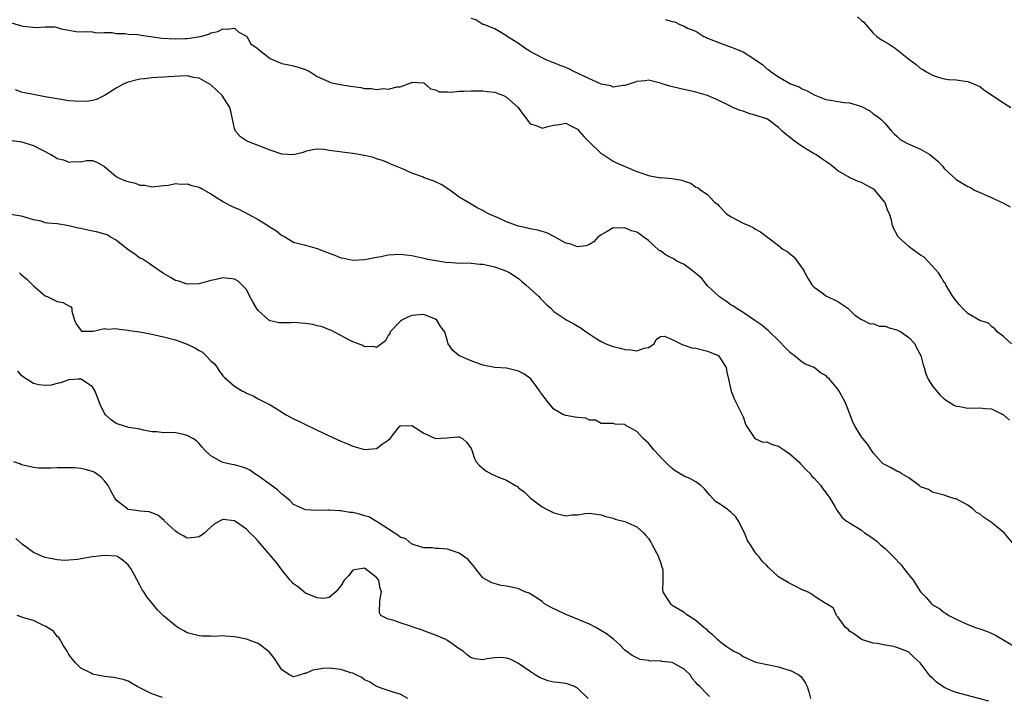
# Model space of a CAD drawing. Units: inches. Extents: x 2553000 to 2556000, y 1545000 to 1548000.
# Drawn here: x 2553457 to 2553623, y 1545934 to 1546048 of the extents above; entities that cross this region are included whole.
import ezdxf

# ---------------------------------------------------------------- set-up
doc = ezdxf.new("R2010")
doc.units = ezdxf.units.IN
doc.header["$MEASUREMENT"] = 0
doc.layers.add('LD25531545_2ft', color=142, linetype='Continuous')

msp = doc.modelspace()

# ---------------------------------------------------------------- linework, layer by layer
at = {"layer": 'LD25531545_2ft'}
for points, elevation in [([(2553624.38, 1545993), (2553623, 1545994.24), (2553621.96, 1545995), (2553621.55, 1545995.55), (2553621, 1545995.92), (2553620.46, 1545996.46), (2553619, 1545996.96), (2553617, 1545998.11), (2553616.08, 1545999), (2553615.59, 1545999.59), (2553615, 1546000.25), (2553614.47, 1546001), (2553613.59, 1546002.41), (2553613.26, 1546003), (2553613.19, 1546003.19), (2553613, 1546003.35), (2553612.4, 1546004.4), (2553612.02, 1546005), (2553611, 1546006.12), (2553610.25, 1546007), (2553609.63, 1546007.63), (2553609, 1546007.99), (2553607.59, 1546009), (2553607, 1546009.46), (2553605.3, 1546011), (2553605.17, 1546011.17), (2553605, 1546011.56), (2553604.45, 1546012.45), (2553604.26, 1546013), (2553604.11, 1546013.89), (2553603.75, 1546015), (2553603.47, 1546015.47), (2553603, 1546016.82), (2553602.93, 1546016.93), (2553602.91, 1546017), (2553601.24, 1546019), (2553601, 1546019.21), (2553599.82, 1546019.82), (2553599, 1546020.31), (2553598.46, 1546020.46), (2553597.23, 1546021), (2553597.06, 1546021.06), (2553596.72, 1546021.28), (2553595, 1546022.27), (2553594.14, 1546023), (2553593.49, 1546023.49), (2553592.29, 1546024.29), (2553591.29, 1546025), (2553591, 1546025.15), (2553589, 1546026.36), (2553587.46, 1546027.46), (2553587, 1546027.85), (2553586.33, 1546028.33), (2553585.6, 1546029), (2553585, 1546029.6), (2553583.11, 1546031), (2553583, 1546031.05), (2553581, 1546031.69), (2553579.97, 1546031.97), (2553579, 1546032.35), (2553578.47, 1546032.47), (2553577.24, 1546033), (2553576.73, 1546033.27), (2553575, 1546034.1), (2553573, 1546035.01), (2553571, 1546035.6), (2553568.21, 1546036.21), (2553566.6, 1546036.6), (2553565.29, 1546037), (2553565, 1546037.11), (2553563, 1546037.63), (2553562.5, 1546037.51), (2553561, 1546037.38), (2553560.75, 1546037.25), (2553559, 1546036.69), (2553558.7, 1546036.7), (2553557, 1546036.44), (2553556.62, 1546036.62), (2553555, 1546036.93), (2553551.45, 1546038.55), (2553551, 1546038.77), (2553550.47, 1546039), (2553549.5, 1546039.5), (2553549, 1546039.75), (2553548.08, 1546040.08), (2553547, 1546040.55), (2553546.65, 1546040.65), (2553545.83, 1546041), (2553545, 1546041.37), (2553543, 1546042.46), (2553542.1, 1546043), (2553541, 1546043.79), (2553540.28, 1546044.28), (2553539.08, 1546045), (2553539, 1546045.08), (2553537, 1546046.3), (2553535.16, 1546047), (2553535.04, 1546047.04), (2553535, 1546047.04), (2553533.82, 1546047.82), (2553533, 1546048.01)], 7780), ([(2553565.88, 1546047.88), (2553567, 1546047.52), (2553567.45, 1546047.45), (2553568.3, 1546047), (2553569, 1546046.73), (2553569.59, 1546046.41), (2553571, 1546045.89), (2553572.36, 1546045), (2553572.8, 1546044.8), (2553573, 1546044.7), (2553575, 1546043.94), (2553577.15, 1546043.15), (2553577.45, 1546043), (2553579, 1546042.37), (2553580.73, 1546041.27), (2553581, 1546041.12), (2553582.26, 1546040.26), (2553583, 1546039.53), (2553583.33, 1546039.33), (2553583.72, 1546039), (2553585, 1546038.16), (2553587, 1546037), (2553588.45, 1546036.45), (2553589, 1546036.12), (2553589.8, 1546035.8), (2553591, 1546035.11), (2553593, 1546034.34), (2553593.78, 1546034.22), (2553595, 1546033.99), (2553596.16, 1546033.84), (2553597, 1546033.77), (2553598.82, 1546033.18), (2553599, 1546033.14), (2553600.42, 1546032.42), (2553601, 1546031.88), (2553601.56, 1546031.56), (2553602.29, 1546031), (2553603, 1546030.29), (2553604.07, 1546029), (2553604.55, 1546028.55), (2553605, 1546028.15), (2553605.56, 1546027.56), (2553606.54, 1546027), (2553607.32, 1546026.68), (2553609, 1546025.93), (2553610.54, 1546025), (2553611.89, 1546023.89), (2553612.74, 1546023), (2553613, 1546022.65), (2553613.85, 1546021.85), (2553614.79, 1546021), (2553614.89, 1546020.89), (2553615, 1546020.82), (2553616.12, 1546020.12), (2553617, 1546019.63), (2553617.42, 1546019.42), (2553618.13, 1546019), (2553621, 1546017.76), (2553622.53, 1546017), (2553623, 1546016.8), (2553624.15, 1546016.15)], 7778), ([(2553598.34, 1546048.34), (2553599, 1546047.7), (2553599.39, 1546047.39), (2553599.72, 1546047), (2553601, 1546045.55), (2553601.6, 1546045), (2553602.41, 1546044.41), (2553603.67, 1546043.67), (2553604.68, 1546043), (2553605, 1546042.81), (2553607.23, 1546041), (2553608.24, 1546040.24), (2553609, 1546039.6), (2553609.39, 1546039.39), (2553610, 1546039), (2553611, 1546038.45), (2553611.83, 1546038.17), (2553613, 1546037.82), (2553613.72, 1546037.72), (2553615, 1546037.64), (2553616.54, 1546037.46), (2553617, 1546037.38), (2553617.95, 1546037), (2553619, 1546036.53), (2553619.88, 1546035.88), (2553623, 1546033.78), (2553624.27, 1546033)], 7776), ([(2553455.3, 1546047.3), (2553457, 1546046.79), (2553457.26, 1546046.74), (2553459.46, 1546046.54), (2553461, 1546046.64), (2553462.6, 1546046.6), (2553463, 1546046.51), (2553463.71, 1546046.29), (2553465, 1546046.07), (2553466.16, 1546045.84), (2553467, 1546045.78), (2553468.17, 1546045.83), (2553469, 1546045.8), (2553469.61, 1546045.61), (2553471, 1546045.67), (2553472.32, 1546045.68), (2553473, 1546045.49), (2553474.5, 1546045.5), (2553475, 1546045.41), (2553476.68, 1546045.32), (2553477.23, 1546045.23), (2553480.72, 1546044.72), (2553483, 1546044.57), (2553484.68, 1546044.68), (2553485, 1546044.67), (2553487.26, 1546045), (2553488.64, 1546045.36), (2553489, 1546045.6), (2553490.18, 1546045.82), (2553491, 1546046.29), (2553491.74, 1546046.26), (2553493, 1546046.4), (2553493.72, 1546045.72), (2553495, 1546045.07), (2553495.06, 1546045), (2553495.76, 1546043.76), (2553496.83, 1546043), (2553497.52, 1546042.48), (2553499, 1546041.28), (2553499.64, 1546041), (2553501, 1546040.44), (2553502.18, 1546040.18), (2553503, 1546040.03), (2553503.78, 1546039.78), (2553505, 1546039.43), (2553505.81, 1546039), (2553507, 1546038.25), (2553508.37, 1546037.63), (2553509, 1546037.31), (2553509.23, 1546037.23), (2553510.31, 1546037), (2553510.89, 1546036.89), (2553512.6, 1546036.6), (2553514.34, 1546036.34), (2553515, 1546036.2), (2553516.18, 1546036.18), (2553517, 1546036.04), (2553518.19, 1546036.19), (2553519, 1546036.09), (2553520.5, 1546036.5), (2553521, 1546036.47), (2553522.83, 1546037.17), (2553523, 1546037.29), (2553525, 1546037.17), (2553525.08, 1546037.08), (2553525.23, 1546037), (2553526.15, 1546036.15), (2553527, 1546035.95), (2553527.63, 1546035.63), (2553529, 1546035.64), (2553529.59, 1546035.59), (2553531, 1546035.75), (2553531.76, 1546035.76), (2553533, 1546035.82), (2553535, 1546035.81), (2553535.7, 1546035.7), (2553537, 1546035.59), (2553537.39, 1546035.39), (2553538.47, 1546035), (2553539, 1546034.75), (2553540.94, 1546033), (2553541.8, 1546031.8), (2553542.43, 1546031), (2553542.66, 1546030.66), (2553543, 1546030.24), (2553544.15, 1546029.85), (2553545, 1546029.47), (2553546.18, 1546029.82), (2553547, 1546030), (2553547.89, 1546030.11), (2553549, 1546030.31), (2553549.89, 1546029.89), (2553551, 1546029.3), (2553551.28, 1546029), (2553552.06, 1546028.06), (2553553.06, 1546027.06), (2553555, 1546025.21), (2553555.34, 1546025), (2553556.33, 1546024.33), (2553557, 1546023.91), (2553557.6, 1546023.6), (2553561, 1546022.17), (2553562.22, 1546021.78), (2553563, 1546021.47), (2553565, 1546021.1), (2553565.11, 1546021.11), (2553566.96, 1546020.96), (2553568.68, 1546020.68), (2553569, 1546020.51), (2553570.17, 1546020.17), (2553571, 1546019.49), (2553571.38, 1546019.38), (2553571.85, 1546019), (2553573, 1546018.25), (2553574.12, 1546017), (2553574.65, 1546016.65), (2553575, 1546016.21), (2553576.2, 1546015), (2553577, 1546014.47), (2553579, 1546013.39), (2553579.98, 1546013), (2553580.68, 1546012.68), (2553581, 1546012.43), (2553581.93, 1546011.93), (2553585, 1546009.61), (2553585.72, 1546009), (2553586.56, 1546008.56), (2553587, 1546008.15), (2553587.65, 1546007.65), (2553589, 1546005.82), (2553589.3, 1546005.3), (2553589.43, 1546005), (2553589.97, 1546003.97), (2553590.62, 1546003), (2553591, 1546002.56), (2553592.52, 1546001.48), (2553593, 1546001.12), (2553594.44, 1546000.44), (2553595, 1546000.13), (2553595.7, 1545999.7), (2553596.68, 1545999), (2553597, 1545998.72), (2553597.86, 1545997.86), (2553599, 1545997.13), (2553599.28, 1545997), (2553600.4, 1545996.4), (2553601, 1545996.41), (2553602, 1545996), (2553603, 1545995.99), (2553603.69, 1545995.69), (2553605, 1545995.38), (2553605.68, 1545995), (2553607, 1545994.08), (2553608.01, 1545993), (2553608.32, 1545992.32), (2553609.05, 1545991), (2553609.44, 1545989.44), (2553609.59, 1545989), (2553609.89, 1545987.89), (2553610.28, 1545987), (2553611, 1545985.84), (2553612.29, 1545984.29), (2553613, 1545983.71), (2553613.41, 1545983.41), (2553614.08, 1545983), (2553614.62, 1545982.62), (2553615, 1545982.47), (2553615.62, 1545982.38), (2553617, 1545982.09), (2553619, 1545982.17), (2553619.94, 1545982.06), (2553621, 1545981.98), (2553621.68, 1545981.68), (2553623.03, 1545981), (2553624.05, 1545980.05)], 7782), ([(2553624.82, 1545959), (2553623.11, 1545961), (2553621, 1545962.75), (2553620.66, 1545963), (2553619.64, 1545963.64), (2553619, 1545964.22), (2553618.46, 1545964.46), (2553617.87, 1545965), (2553617, 1545965.67), (2553615.5, 1545966.5), (2553615, 1545966.74), (2553614.78, 1545966.78), (2553613.25, 1545967.25), (2553613, 1545967.41), (2553611, 1545967.89), (2553610.32, 1545968.32), (2553609, 1545968.79), (2553608.9, 1545968.9), (2553608.78, 1545969), (2553607, 1545970.29), (2553605.83, 1545971), (2553605.34, 1545971.34), (2553605, 1545971.45), (2553604, 1545972), (2553603, 1545972.52), (2553602.7, 1545972.7), (2553602.34, 1545973), (2553601, 1545974.56), (2553600.01, 1545976.01), (2553599, 1545977.24), (2553597.92, 1545979), (2553597.61, 1545979.61), (2553597, 1545981.26), (2553596.28, 1545983), (2553595.21, 1545985), (2553595, 1545985.32), (2553593.59, 1545987), (2553593.29, 1545987.29), (2553593, 1545987.61), (2553592.07, 1545988.07), (2553591, 1545989), (2553589.53, 1545989.53), (2553589, 1545989.87), (2553587.65, 1545991), (2553587.26, 1545991.26), (2553587, 1545991.47), (2553586.24, 1545992.24), (2553585, 1545993.54), (2553583.46, 1545995), (2553583.23, 1545995.23), (2553583, 1545995.39), (2553582.15, 1545996.15), (2553581, 1545996.91), (2553579, 1545998.3), (2553577.83, 1545999), (2553577.37, 1545999.37), (2553577, 1545999.56), (2553576.16, 1546000.16), (2553575, 1546000.96), (2553573, 1546002.8), (2553572.02, 1546004.02), (2553570.89, 1546005), (2553569, 1546006.4), (2553567.8, 1546007), (2553567.31, 1546007.31), (2553567, 1546007.46), (2553566.01, 1546008.01), (2553565, 1546008.72), (2553564.81, 1546008.81), (2553563, 1546010.48), (2553562.29, 1546011), (2553561.52, 1546011.52), (2553561, 1546011.88), (2553560.11, 1546012.11), (2553559, 1546012.64), (2553558.56, 1546012.56), (2553557, 1546012.59), (2553555.99, 1546011.99), (2553555, 1546011.45), (2553554.37, 1546011), (2553553.74, 1546010.26), (2553553, 1546009.82), (2553552.41, 1546009.59), (2553551, 1546009.43), (2553549.84, 1546009.84), (2553549, 1546010.03), (2553547.1, 1546011.1), (2553547, 1546011.14), (2553545.79, 1546011.79), (2553545, 1546011.99), (2553544.25, 1546012.25), (2553543, 1546012.44), (2553542.58, 1546012.58), (2553541, 1546012.9), (2553540.68, 1546013), (2553539, 1546013.66), (2553537.78, 1546014.22), (2553535.95, 1546015), (2553535.33, 1546015.33), (2553535, 1546015.57), (2553534.02, 1546016.02), (2553533, 1546016.64), (2553532.34, 1546017), (2553531, 1546017.79), (2553529.43, 1546019), (2553527.95, 1546019.95), (2553527, 1546020.39), (2553526.57, 1546020.57), (2553525.09, 1546021.09), (2553524.78, 1546021.22), (2553523, 1546021.85), (2553521.41, 1546022.59), (2553519.41, 1546023.41), (2553519, 1546023.61), (2553518.01, 1546024.01), (2553517, 1546024.31), (2553516.52, 1546024.52), (2553515, 1546024.83), (2553514.87, 1546024.87), (2553514.01, 1546025), (2553513, 1546025.17), (2553509, 1546025.71), (2553508.15, 1546025.85), (2553507, 1546025.9), (2553506.2, 1546025.8), (2553505, 1546025.52), (2553504.61, 1546025.39), (2553503, 1546024.96), (2553501, 1546025.1), (2553499, 1546025.75), (2553495.23, 1546027.23), (2553495, 1546027.36), (2553494, 1546028), (2553493.19, 1546029), (2553493.11, 1546029.12), (2553493, 1546029.44), (2553492.68, 1546031), (2553492.38, 1546032.38), (2553492.23, 1546033), (2553490.91, 1546035), (2553489, 1546036.83), (2553487, 1546037.95), (2553486.07, 1546038.07), (2553485, 1546038.33), (2553483.7, 1546038.3), (2553481.82, 1546038.18), (2553481, 1546038.09), (2553479.94, 1546038.06), (2553479, 1546037.97), (2553477.83, 1546037.83), (2553477, 1546037.75), (2553475, 1546037.28), (2553474.31, 1546037), (2553473, 1546036.27), (2553471, 1546034.99), (2553469.67, 1546034.33), (2553469, 1546034.18), (2553468.01, 1546033.99), (2553465.97, 1546034.03), (2553465, 1546034.12), (2553463, 1546034.42), (2553461, 1546034.81), (2553459, 1546035.16), (2553457.48, 1546035.48), (2553457, 1546035.56), (2553455.99, 1546035.99)], 7784), ([(2553455.38, 1546027.38), (2553457, 1546027.18), (2553459, 1546026.54), (2553461.94, 1546025), (2553462.61, 1546024.61), (2553463, 1546024.36), (2553464.1, 1546024.1), (2553465, 1546023.71), (2553465.84, 1546023.84), (2553467, 1546023.79), (2553467.99, 1546023.99), (2553469, 1546024.02), (2553469.72, 1546023.72), (2553471, 1546023), (2553473, 1546021.28), (2553473.47, 1546021), (2553474.57, 1546020.57), (2553475, 1546020.44), (2553476.19, 1546020.19), (2553477, 1546019.85), (2553477.84, 1546019.84), (2553479, 1546019.54), (2553481, 1546019.8), (2553481.84, 1546019.84), (2553483, 1546020.12), (2553484, 1546020), (2553485, 1546020.05), (2553485.8, 1546019.8), (2553487, 1546019.48), (2553487.33, 1546019.33), (2553489, 1546018.37), (2553491.12, 1546017), (2553492.35, 1546016.35), (2553493, 1546016.06), (2553493.75, 1546015.75), (2553497, 1546014.04), (2553498.66, 1546013), (2553498.86, 1546012.86), (2553499, 1546012.73), (2553500.1, 1546012.1), (2553501, 1546011.33), (2553501.24, 1546011.24), (2553503, 1546010.22), (2553505, 1546009.66), (2553507, 1546009.11), (2553509, 1546008.33), (2553509.97, 1546007.97), (2553511, 1546007.55), (2553511.47, 1546007.47), (2553513, 1546007.14), (2553515, 1546007.26), (2553515.3, 1546007.3), (2553517, 1546007.66), (2553517.77, 1546007.77), (2553519, 1546008.03), (2553521, 1546008.15), (2553522.04, 1546008.04), (2553523, 1546007.93), (2553525, 1546007.51), (2553525.4, 1546007.4), (2553527.08, 1546007.08), (2553529, 1546006.78), (2553529.21, 1546006.79), (2553531, 1546006.66), (2553531.31, 1546006.69), (2553533, 1546006.64), (2553534.48, 1546006.48), (2553535, 1546006.45), (2553535.72, 1546006.28), (2553537, 1546006.01), (2553538.56, 1546005.44), (2553539, 1546005.3), (2553539.55, 1546005), (2553541, 1546004.04), (2553541.56, 1546003.56), (2553542.27, 1546003), (2553544.45, 1546001), (2553544.7, 1546000.7), (2553545, 1546000.37), (2553545.68, 1545999.68), (2553546.47, 1545999), (2553547, 1545998.48), (2553549, 1545997.13), (2553549.21, 1545997), (2553550.37, 1545996.37), (2553551.63, 1545995.63), (2553552.48, 1545995), (2553553.97, 1545994.03), (2553555, 1545993.4), (2553555.76, 1545993), (2553557, 1545992.53), (2553558.26, 1545992.26), (2553559, 1545992.01), (2553560, 1545992), (2553561, 1545991.78), (2553562.25, 1545992.25), (2553563, 1545992.35), (2553563.96, 1545993), (2553564.29, 1545993.71), (2553565, 1545994.22), (2553565.72, 1545994.28), (2553567, 1545993.74), (2553568.81, 1545992.81), (2553569, 1545992.79), (2553570.34, 1545992.34), (2553571, 1545992.23), (2553573, 1545991.77), (2553573.55, 1545991.55), (2553574.75, 1545991), (2553575, 1545990.75), (2553576.14, 1545989), (2553576.22, 1545988.22), (2553576.55, 1545987), (2553576.96, 1545985), (2553577.55, 1545983.55), (2553577.8, 1545983), (2553578.84, 1545981), (2553579, 1545980.63), (2553579.38, 1545979.38), (2553579.6, 1545979), (2553581, 1545977), (2553582.35, 1545976.35), (2553583, 1545976.42), (2553583.93, 1545975.93), (2553585, 1545975.69), (2553586.01, 1545975), (2553587, 1545974.25), (2553588.41, 1545973), (2553588.67, 1545972.67), (2553589.68, 1545971.68), (2553590.37, 1545971), (2553590.62, 1545970.62), (2553591, 1545970.25), (2553592.13, 1545969), (2553592.45, 1545968.45), (2553593, 1545967.83), (2553593.32, 1545967.32), (2553593.62, 1545967), (2553594.52, 1545965.48), (2553594.82, 1545964.82), (2553595, 1545964.61), (2553595.66, 1545963.66), (2553596.48, 1545963), (2553597, 1545962.72), (2553599, 1545961.47), (2553599.54, 1545961), (2553600.44, 1545960.44), (2553601, 1545960.07), (2553601.61, 1545959.61), (2553602.21, 1545959), (2553603, 1545958.35), (2553604.37, 1545957), (2553605.65, 1545955.65), (2553606.17, 1545955), (2553607, 1545953.88), (2553607.73, 1545953), (2553609, 1545951.03), (2553610, 1545950), (2553610.85, 1545949), (2553611, 1545948.85), (2553612.19, 1545948.19), (2553613, 1545947.51), (2553613.34, 1545947.34), (2553613.8, 1545947), (2553615, 1545946.43), (2553617, 1545945.52), (2553618.31, 1545945), (2553619, 1545944.74), (2553620.3, 1545944.3), (2553621.67, 1545943.67), (2553625, 1545941.71)], 7786), ([(2553620.52, 1545932.52), (2553615, 1545934), (2553614.27, 1545934.27), (2553613, 1545934.84), (2553612.75, 1545935), (2553611.72, 1545935.72), (2553611, 1545936.44), (2553610.69, 1545936.69), (2553610.47, 1545937), (2553608.95, 1545939), (2553607.92, 1545939.92), (2553607, 1545940.83), (2553606.64, 1545941), (2553605.43, 1545941.43), (2553605, 1545941.63), (2553604.18, 1545941.82), (2553603, 1545942), (2553601.73, 1545942.27), (2553601, 1545942.37), (2553599, 1545942.97), (2553598.94, 1545943), (2553597.84, 1545943.84), (2553597, 1545944.4), (2553596.73, 1545944.73), (2553596.32, 1545945), (2553595, 1545946.78), (2553594.8, 1545947), (2553594.26, 1545948.26), (2553593.11, 1545949), (2553592.88, 1545949.12), (2553591, 1545950.31), (2553590.63, 1545950.63), (2553589.89, 1545951), (2553589, 1545951.38), (2553587.92, 1545951.92), (2553587, 1545952.36), (2553586.59, 1545952.59), (2553585.95, 1545953), (2553585, 1545953.59), (2553583.21, 1545955.21), (2553583, 1545955.47), (2553582.2, 1545956.2), (2553581.66, 1545957), (2553581.33, 1545957.33), (2553581, 1545957.79), (2553580.23, 1545959), (2553579.71, 1545959.71), (2553579.21, 1545961), (2553578.21, 1545963), (2553577.74, 1545963.73), (2553577, 1545964.46), (2553576.7, 1545964.7), (2553576.31, 1545965), (2553575, 1545965.93), (2553574.33, 1545966.33), (2553573.37, 1545967.37), (2553573, 1545967.85), (2553572.46, 1545968.46), (2553571.83, 1545969), (2553571, 1545969.63), (2553570.12, 1545970.12), (2553569, 1545970.61), (2553568.34, 1545971), (2553567.52, 1545971.52), (2553567, 1545971.92), (2553566.42, 1545972.42), (2553565.42, 1545973.42), (2553563.97, 1545975), (2553563, 1545976.16), (2553562.56, 1545976.56), (2553562.1, 1545977), (2553561, 1545978.15), (2553559.18, 1545979.18), (2553559, 1545979.34), (2553557.38, 1545979.38), (2553557, 1545979.53), (2553555, 1545979.5), (2553554.06, 1545980.06), (2553553, 1545980.09), (2553552.39, 1545980.39), (2553551, 1545980.5), (2553550.6, 1545980.6), (2553549, 1545980.84), (2553548.62, 1545981), (2553547, 1545981.96), (2553546.08, 1545983), (2553545, 1545984.39), (2553544.76, 1545984.76), (2553544.63, 1545985), (2553543.08, 1545987.08), (2553541.91, 1545987.91), (2553541, 1545988.38), (2553539, 1545988.85), (2553537, 1545988.98), (2553535, 1545989.36), (2553533, 1545990.09), (2553530.92, 1545991), (2553529.89, 1545991.89), (2553529.15, 1545993), (2553529, 1545993.44), (2553528.55, 1545995), (2553527.87, 1545995.87), (2553527.23, 1545997), (2553527, 1545997.17), (2553525.69, 1545997.69), (2553525, 1545997.94), (2553523, 1545997.77), (2553522.44, 1545997.56), (2553521.29, 1545997), (2553521, 1545996.78), (2553519.32, 1545995), (2553519.25, 1545994.75), (2553519, 1545994.38), (2553518.5, 1545993.5), (2553517.85, 1545993), (2553517, 1545992.39), (2553516.56, 1545992.56), (2553515, 1545992.5), (2553514.69, 1545992.69), (2553513, 1545993.35), (2553512.33, 1545993.67), (2553511, 1545994.4), (2553509.8, 1545995), (2553509.28, 1545995.28), (2553509, 1545995.37), (2553507.85, 1545995.85), (2553507, 1545996.05), (2553506.25, 1545996.25), (2553505, 1545996.45), (2553503, 1545996.58), (2553502.54, 1545996.54), (2553501, 1545996.56), (2553500.55, 1545996.55), (2553499, 1545996.87), (2553498.91, 1545996.91), (2553498.8, 1545997), (2553497, 1545998.61), (2553496.71, 1545999), (2553496.11, 1546000.11), (2553495.57, 1546001), (2553495, 1546002.18), (2553494.24, 1546003), (2553493.59, 1546003.59), (2553493, 1546003.96), (2553492.06, 1546004.06), (2553491, 1546004.13), (2553489.87, 1546003.87), (2553489, 1546003.7), (2553487, 1546003.17), (2553485, 1546003.08), (2553483.59, 1546003.59), (2553483, 1546003.71), (2553482.2, 1546004.2), (2553481, 1546004.87), (2553479, 1546006.24), (2553478.57, 1546006.57), (2553477.37, 1546007.37), (2553477, 1546007.5), (2553476.16, 1546008.16), (2553475, 1546008.91), (2553473, 1546010.54), (2553472.13, 1546011), (2553471.45, 1546011.45), (2553471, 1546011.55), (2553469.89, 1546011.89), (2553468.2, 1546012.2), (2553467, 1546012.49), (2553466.55, 1546012.55), (2553465, 1546012.97), (2553463, 1546013.27), (2553461.38, 1546013.38), (2553461, 1546013.49), (2553460.28, 1546013.72), (2553459, 1546013.99), (2553457, 1546014.61), (2553455.11, 1546014.89)], 7788), ([(2553456.62, 1546005), (2553457, 1546004.65), (2553457.91, 1546003.91), (2553458.86, 1546003), (2553459, 1546002.82), (2553461, 1546001.12), (2553461.32, 1546001), (2553462.46, 1546000.46), (2553463, 1546000.13), (2553463.99, 1545999.99), (2553465, 1545999.42), (2553465.29, 1545999.29), (2553465.52, 1545999), (2553465.51, 1545998.49), (2553465.95, 1545997), (2553466.26, 1545996.26), (2553467, 1545995.29), (2553467.14, 1545995.14), (2553469, 1545995.15), (2553469.12, 1545995.12), (2553471, 1545995.6), (2553471.48, 1545995.48), (2553473, 1545995.59), (2553473.47, 1545995.47), (2553475, 1545995.31), (2553475.26, 1545995.26), (2553477, 1545995), (2553479, 1545994.61), (2553481, 1545994.17), (2553482.13, 1545993.87), (2553483, 1545993.67), (2553485, 1545992.94), (2553486.31, 1545992.31), (2553487, 1545991.86), (2553487.58, 1545991.58), (2553488.17, 1545991), (2553489, 1545990.14), (2553489.59, 1545989.59), (2553490.07, 1545989), (2553490.41, 1545988.41), (2553491, 1545987.59), (2553491.29, 1545987.29), (2553491.64, 1545987), (2553493, 1545985.8), (2553494.35, 1545985), (2553494.81, 1545984.81), (2553495, 1545984.66), (2553496.17, 1545984.17), (2553497, 1545983.71), (2553497.44, 1545983.44), (2553499, 1545982.66), (2553499.85, 1545982.15), (2553501.26, 1545981.26), (2553501.71, 1545981), (2553503, 1545980.32), (2553503.9, 1545979.9), (2553505, 1545979.32), (2553508.18, 1545977.82), (2553511, 1545976.54), (2553512.09, 1545976.09), (2553513, 1545975.67), (2553515, 1545975.09), (2553517, 1545975.26), (2553517.99, 1545975.99), (2553519, 1545976.7), (2553519.31, 1545977), (2553520.07, 1545977.93), (2553520.87, 1545979), (2553521, 1545979.11), (2553521.12, 1545979.12), (2553523, 1545979.17), (2553525, 1545977.85), (2553527, 1545977), (2553528.9, 1545977.1), (2553530.75, 1545977.25), (2553531, 1545977.28), (2553531.53, 1545977), (2553532.3, 1545976.3), (2553533, 1545975.3), (2553533.12, 1545975), (2553533.58, 1545973.58), (2553533.88, 1545973), (2553534.41, 1545972.41), (2553535.52, 1545971.52), (2553536.39, 1545971), (2553537, 1545970.74), (2553537.52, 1545970.48), (2553539, 1545969.9), (2553540.5, 1545969), (2553540.83, 1545968.83), (2553541, 1545968.64), (2553541.95, 1545967.95), (2553543, 1545966.91), (2553545, 1545965.41), (2553545.76, 1545965), (2553547, 1545964.38), (2553548.14, 1545964.14), (2553549, 1545963.88), (2553550.03, 1545964.03), (2553551, 1545964.07), (2553552.28, 1545964.28), (2553553, 1545964.34), (2553555, 1545964.06), (2553555.76, 1545963.76), (2553557, 1545963.48), (2553557.34, 1545963.34), (2553559, 1545962.92), (2553561, 1545962), (2553562.13, 1545961), (2553562.57, 1545960.57), (2553563, 1545960.03), (2553563.41, 1545959.41), (2553563.6, 1545959), (2553564.68, 1545957), (2553564.74, 1545956.74), (2553565, 1545956.04), (2553565.24, 1545955.24), (2553565.34, 1545955), (2553565.4, 1545954.6), (2553565.41, 1545953), (2553565.36, 1545951.36), (2553565.43, 1545951), (2553566.02, 1545950.02), (2553566.73, 1545949), (2553566.89, 1545948.89), (2553567, 1545948.8), (2553569, 1545947.56), (2553569.31, 1545947.31), (2553569.76, 1545947), (2553571, 1545946.23), (2553572.43, 1545945), (2553572.76, 1545944.76), (2553573, 1545944.51), (2553573.82, 1545943.82), (2553574.63, 1545943), (2553574.84, 1545942.84), (2553575, 1545942.69), (2553576.15, 1545941.85), (2553577, 1545941.26), (2553577.41, 1545941), (2553578.47, 1545940.47), (2553579, 1545940.08), (2553581, 1545939.18), (2553581.14, 1545939.14), (2553583.33, 1545938.67), (2553585, 1545938.35), (2553585.99, 1545938.01), (2553587, 1545937.74), (2553588.41, 1545937), (2553588.73, 1545936.73), (2553589, 1545936.4), (2553589.55, 1545935.55), (2553589.81, 1545935), (2553590.09, 1545934.09), (2553590.4, 1545933)], 7790), ([(2553573.33, 1545933.33), (2553573, 1545933.64), (2553571.7, 1545935), (2553571.31, 1545935.31), (2553571, 1545935.69), (2553570.39, 1545936.39), (2553570.02, 1545937), (2553569, 1545937.92), (2553567.11, 1545939), (2553567, 1545939.05), (2553565.26, 1545939.26), (2553565, 1545939.33), (2553563.3, 1545939.3), (2553563, 1545939.39), (2553561.58, 1545939.58), (2553561, 1545939.86), (2553560.26, 1545940.26), (2553559, 1545941.18), (2553558.1, 1545942.1), (2553557.07, 1545943), (2553555.92, 1545943.92), (2553554.67, 1545944.67), (2553554.07, 1545945), (2553553, 1545945.55), (2553549.45, 1545947), (2553549, 1545947.21), (2553546.45, 1545948.45), (2553545.44, 1545949), (2553545, 1545949.38), (2553543.9, 1545950.1), (2553543, 1545950.71), (2553542.8, 1545950.8), (2553542.08, 1545951), (2553541.39, 1545951.39), (2553541, 1545951.51), (2553539.82, 1545951.82), (2553539, 1545951.97), (2553538.11, 1545952.11), (2553536.53, 1545952.53), (2553535, 1545953.4), (2553533.73, 1545955), (2553533.42, 1545955.42), (2553533, 1545955.89), (2553532.5, 1545956.5), (2553531, 1545957.57), (2553529, 1545958.23), (2553527.62, 1545958.38), (2553527, 1545958.38), (2553526.45, 1545958.45), (2553525, 1545958.45), (2553523.4, 1545959), (2553523.12, 1545959.12), (2553523, 1545959.12), (2553521.98, 1545959.98), (2553521, 1545960.29), (2553520.64, 1545960.64), (2553519.97, 1545961), (2553517.26, 1545962.74), (2553517, 1545962.93), (2553515.69, 1545963.69), (2553515, 1545963.89), (2553514.15, 1545964.15), (2553513, 1545964.43), (2553512.47, 1545964.47), (2553511, 1545964.75), (2553510.73, 1545964.73), (2553509, 1545964.87), (2553508.85, 1545964.85), (2553506.8, 1545964.8), (2553505, 1545964.89), (2553503, 1545965.79), (2553502.4, 1545966.4), (2553501.71, 1545967), (2553501.35, 1545967.35), (2553501, 1545967.54), (2553500.29, 1545968.29), (2553498.24, 1545969.76), (2553497, 1545970.68), (2553496.41, 1545971), (2553495.59, 1545971.59), (2553495, 1545971.9), (2553494.17, 1545972.17), (2553493, 1545972.52), (2553492.57, 1545972.57), (2553491, 1545972.92), (2553490.78, 1545973), (2553489, 1545974.06), (2553487.98, 1545975), (2553487.53, 1545975.53), (2553487, 1545976.12), (2553486.55, 1545976.55), (2553485.96, 1545977), (2553485, 1545977.5), (2553484.35, 1545977.65), (2553483, 1545977.92), (2553482.01, 1545977.99), (2553481, 1545977.93), (2553479.92, 1545978.08), (2553479, 1545978.08), (2553477.61, 1545978.39), (2553477, 1545978.54), (2553475.16, 1545978.84), (2553474.54, 1545979), (2553473, 1545979.49), (2553472.13, 1545980.13), (2553471.2, 1545981), (2553471, 1545981.28), (2553470.42, 1545982.42), (2553470.18, 1545983), (2553469.46, 1545985), (2553469, 1545985.73), (2553467.07, 1545987), (2553467, 1545987.02), (2553466.51, 1545987), (2553465.1, 1545986.9), (2553465, 1545986.9), (2553463.6, 1545986.4), (2553463, 1545986.3), (2553461.99, 1545986.01), (2553461, 1545985.93), (2553459.94, 1545986.06), (2553459, 1545986.28), (2553457.33, 1545987.33), (2553457, 1545987.65), (2553456.37, 1545988.37)], 7792), ([(2553552.78, 1545933), (2553551, 1545934.74), (2553550.48, 1545935), (2553549.4, 1545935.4), (2553549, 1545935.49), (2553547.66, 1545935.66), (2553547, 1545935.76), (2553545.98, 1545935.98), (2553545, 1545936.38), (2553544.55, 1545936.55), (2553543.82, 1545937), (2553543, 1545937.54), (2553541, 1545938.91), (2553539.61, 1545939.61), (2553539, 1545939.83), (2553537.92, 1545939.92), (2553537, 1545939.88), (2553535.67, 1545939.67), (2553535, 1545939.53), (2553533.7, 1545939.7), (2553533, 1545939.84), (2553532.35, 1545940.35), (2553531.65, 1545941), (2553531, 1545941.38), (2553529, 1545942.81), (2553528.63, 1545943), (2553527, 1545943.67), (2553525, 1545944.42), (2553524.59, 1545944.59), (2553523.37, 1545945), (2553522.76, 1545945.24), (2553521, 1545945.77), (2553519.74, 1545946.26), (2553519, 1545946.41), (2553517.74, 1545947), (2553517.5, 1545947.5), (2553517.57, 1545949.57), (2553517.87, 1545951), (2553517.62, 1545951.62), (2553517.38, 1545953), (2553517, 1545953.46), (2553515, 1545955.03), (2553514.71, 1545955), (2553513.25, 1545954.75), (2553513, 1545954.69), (2553512.25, 1545953.75), (2553511.54, 1545953), (2553511, 1545952.06), (2553510.15, 1545951), (2553509, 1545950.08), (2553508.11, 1545949.89), (2553507, 1545950.01), (2553505.38, 1545950.62), (2553505, 1545950.79), (2553504.71, 1545951), (2553503.79, 1545951.79), (2553503, 1545952.38), (2553502.71, 1545952.71), (2553502.43, 1545953), (2553501, 1545954.73), (2553500.04, 1545956.04), (2553497, 1545959.58), (2553496.31, 1545960.31), (2553495.59, 1545961), (2553495, 1545961.62), (2553493, 1545963.03), (2553491, 1545963.28), (2553490.48, 1545963), (2553489.55, 1545962.45), (2553489, 1545961.97), (2553488.47, 1545961.53), (2553487.96, 1545961), (2553487, 1545960.34), (2553486.22, 1545960.22), (2553485, 1545960.12), (2553484.43, 1545960.43), (2553483.44, 1545961), (2553483, 1545961.32), (2553481.15, 1545963), (2553481.08, 1545963.08), (2553480.02, 1545964.02), (2553479, 1545964.37), (2553478.56, 1545964.56), (2553477, 1545964.69), (2553476.75, 1545964.75), (2553475, 1545964.97), (2553474.94, 1545965), (2553473, 1545966.51), (2553472.7, 1545967), (2553472.11, 1545968.11), (2553471.63, 1545969), (2553471, 1545969.79), (2553470.43, 1545970.43), (2553469.25, 1545971.25), (2553469, 1545971.37), (2553467.75, 1545971.75), (2553467, 1545971.89), (2553466, 1545972), (2553465, 1545972.02), (2553463, 1545972.02), (2553461.94, 1545971.94), (2553461, 1545971.98), (2553459.94, 1545971.94), (2553459, 1545972.08), (2553458.26, 1545972.26), (2553457, 1545972.53), (2553456.7, 1545972.7), (2553455.69, 1545973)], 7794), ([(2553522.31, 1545933), (2553521, 1545933.71), (2553520.01, 1545933.99), (2553519, 1545934.31), (2553518.49, 1545934.49), (2553517, 1545934.99), (2553515.82, 1545935.82), (2553515, 1545936.14), (2553514.51, 1545936.51), (2553513.55, 1545937), (2553513, 1545937.24), (2553512.68, 1545937.32), (2553511, 1545937.87), (2553509, 1545938.09), (2553507.96, 1545938.04), (2553507, 1545937.87), (2553506.24, 1545937.76), (2553505, 1545937.19), (2553504.8, 1545937.2), (2553504.18, 1545937), (2553503, 1545936.66), (2553502.74, 1545936.74), (2553502.27, 1545937), (2553501, 1545937.84), (2553499.76, 1545939.76), (2553498.88, 1545940.88), (2553497, 1545942.3), (2553495.01, 1545943.01), (2553493.36, 1545943.36), (2553493, 1545943.42), (2553491.5, 1545943.5), (2553491, 1545943.58), (2553489.49, 1545943.49), (2553489, 1545943.55), (2553487.52, 1545943.52), (2553487, 1545943.56), (2553485.89, 1545943.89), (2553485, 1545944.1), (2553484.45, 1545944.45), (2553483.44, 1545945), (2553483, 1545945.26), (2553481, 1545946.97), (2553479.98, 1545947.98), (2553479, 1545949.14), (2553478.18, 1545950.18), (2553477.65, 1545951), (2553477.38, 1545951.38), (2553477, 1545952.16), (2553476.52, 1545953), (2553476.03, 1545953.97), (2553475.46, 1545955), (2553475.25, 1545955.25), (2553475, 1545955.58), (2553474.25, 1545956.25), (2553473.22, 1545957), (2553473, 1545957.08), (2553471, 1545957.2), (2553469, 1545956.96), (2553467, 1545956.6), (2553466.5, 1545956.5), (2553465, 1545956.37), (2553464.33, 1545956.33), (2553463, 1545956.42), (2553461, 1545956.83), (2553460.56, 1545957), (2553459, 1545957.69), (2553457.07, 1545959.07), (2553456.05, 1545960.05)], 7796), ([(2553480.84, 1545933.16), (2553479, 1545933.79), (2553476.56, 1545935), (2553475.6, 1545935.6), (2553475, 1545935.9), (2553474.19, 1545936.19), (2553472.53, 1545936.53), (2553471, 1545936.7), (2553469, 1545937.11), (2553468.75, 1545937.25), (2553467, 1545938.14), (2553466.1, 1545939), (2553465.63, 1545939.63), (2553465, 1545940.41), (2553464.68, 1545941), (2553464.02, 1545941.98), (2553463.44, 1545943), (2553463.3, 1545943.3), (2553463, 1545943.45), (2553462.38, 1545944.38), (2553461, 1545945.2), (2553460.69, 1545945.31), (2553459, 1545946.19), (2553457.36, 1545946.64), (2553456.24, 1545947)], 7798)]:
    msp.add_lwpolyline(points, dxfattribs=dict(at, elevation=elevation))

doc.saveas('drawing.dxf')
